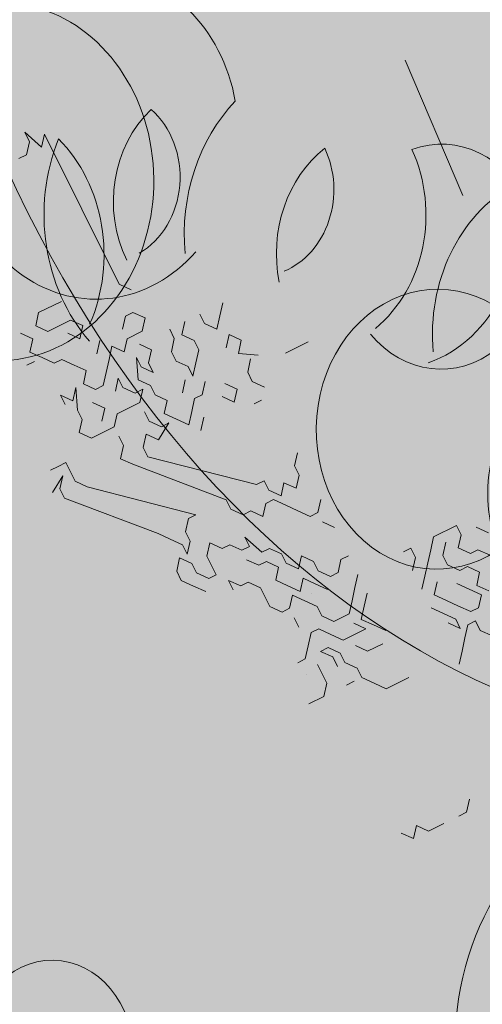
# Model space of a CAD drawing. Units: metres. Extents: x 1405235 to 1405596, y 5222336 to 5222463.
# Drawn here: x 1405286 to 1405287, y 5222423 to 5222425 of the extents above; entities that cross this region are included whole.
import ezdxf

# ---------------------------------------------------------------- set-up
doc = ezdxf.new("R2010")
doc.units = ezdxf.units.M
doc.header["$LTSCALE"] = 2
doc.layers.get('0').update_dxf_attribs({"lineweight": 9})
for name, color, linetype, lineweight in [('Compo-arbre', 3, 'Continuous', 9), ('Compo-bordure-CR1', 7, 'Continuous', 9), ('Compo-hachure-enrobés', 7, 'Continuous', 35), ('Compo-hachures-herbe', 76, 'Continuous', 35), ('Compo-végétation-hachures-Haie-massifs', 7, 'Continuous', 35)]:
    doc.layers.add(name, color=color, linetype=linetype, lineweight=lineweight)
doc.layers.add('Compo-arbre-ombre', color=7, linetype='Continuous', lineweight=9, transparency=0.8)

# ---------------------------------------------------------------- blocks, each defined once
blk = doc.blocks.new('Arbre 6')
at = {"layer": 'Compo-arbre', "ltscale": 0.03}
h = blk.add_hatch(color=88, dxfattribs=at)
h.set_gradient(color1=(19, 76, 0), color2=(223, 255, 127), rotation=90.00000000000003, name='SPHERICAL')
h.paths.add_polyline_path([(0.9002010792019064, 1.651929639320883), (0.3826077606054241, 2.44848456610373), (-0.1459715600367417, 2.656558649975636), (-0.7485998345082407, 2.124846458068646), (-0.87073145317936, 1.43835561991466), (-1.66459728666905, 1.89601481663442), (-1.695128472581018, 1.743463113101029), (-1.756197719311785, 1.3315686102261), (-1.71568425867099, 0.831912134669551), (-2.148160123267189, 1.007975449652008), (-1.92412955436248, 0.4009885086389886), (-2.397393873369765, -0.1329506259816071), (-2.611132799532243, -0.1634617838889199), (-2.702733232233186, -0.6516321385450965), (-2.366862687399589, -1.109295421384445), (-2.351593657048397, -1.582212240132208), (-1.66459728666905, -1.551701082195791), (-1.618797070289475, -2.26870307825709), (-0.6264957152316128, -2.145138404931345), (-0.4182704146378455, -2.689329648174748), (0.4421989156971904, -2.406001245882067), (0.8696698932317304, -2.421254781790481), (1.816198531304508, -2.16191606856853), (1.602466479932446, -1.734763943665598), (2.106268859758529, -1.139806579320862), (1.816198531304508, -0.7584191482336564), (1.510866047231502, -0.499080435011706), (1.602466479932446, -0.3312711094503129), (2.014668427115794, -0.3007599515138963), (2.426870374240934, 0.09588101545261907), (2.289469725160416, 0.5382866762639651), (1.938337024766042, 0.5077755183275485), (1.968868210736218, 1.255288672325264), (1.541404108050301, 1.468866777851076), (1.40400345902799, 1.712951955164613), (1.167460672498237, 1.840267698961839)])
at = {"layer": 'Compo-arbre-ombre'}
h = blk.add_hatch(color=256, dxfattribs=at)
h.dxf.hatch_style = 1
edge = h.paths.add_edge_path()
edge.add_ellipse((0.1064876280725002, 0.2527632731944323), major_axis=(-1.903938438340646, -2.365398162841732), ratio=0.8247963859111981, start_angle=0, end_angle=360)
at = {"layer": 'Compo-arbre', "color": 88, "linetype": 'Continuous'}
for p, q in [((-2.483953461409442, -0.1434135482122656), (-2.512175701409433, -0.08696906821228367)), ((-2.512175701409433, -0.08696906821228367), (-2.512175701409433, -0.1151913082122746)), ((-2.512175701409433, -0.1151913082122746), (-2.540397941409537, -0.1434135482122656)), ((-2.455731221409451, -0.1151913082122746), (-2.483953461409442, -0.1434135482122656)), ((-2.455731221409451, -0.5677652445589274), (-2.455731221409451, -0.1151913082122746)), ((-2.540397941409537, -0.1434135482122656), (-2.568620181409415, -0.1434135482122656)), ((-1.269423347202519, -0.3697005163857057), (-1.29764558720251, -0.7658299727323765)), ((-2.737953461409461, -0.5395430045590501), (-2.766175701409452, -0.5677652445589274)), ((-2.70973122140947, -0.5395430045590501), (-2.737953461409461, -0.5395430045590501)), ((-2.653286901409501, -0.5395430045590501), (-2.70973122140947, -0.5395430045590501)), ((-2.794397941409443, -0.595987484559032), (-2.822620181409548, -0.5677652445589274)), ((-2.766175701409452, -0.5677652445589274), (-2.737953461409461, -0.595987484559032)), ((-2.427509141409473, -0.595987484559032), (-2.455731221409451, -0.5677652445589274)), ((-2.822620181409548, -0.6242097245589093), (-2.794397941409443, -0.595987484559032)), ((-2.737953461409461, -0.595987484559032), (-2.653286901409501, -0.595987484559032)), ((-2.653286901409501, -0.595987484559032), (-2.62506466140951, -0.6242097245589093)), ((-2.794397941409443, -0.6524318045590007), (-2.822620181409548, -0.6242097245589093)), ((-2.653286901409501, -0.6524318045590007), (-2.681509141409492, -0.6242097245589093)), ((-2.62506466140951, -0.6242097245589093), (-2.653286901409501, -0.6524318045590007)), ((-2.822620181409548, -0.6524318045590007), (-2.850842421409425, -0.6524318045590007)), ((-2.766175701409452, -0.6806540445589917), (-2.794397941409443, -0.6524318045590007)), ((-2.512175701409433, -0.6806540445589917), (-2.483953461409442, -0.6524318045590007)), ((-2.483953461409442, -0.6524318045590007), (-2.455731221409451, -0.6524318045590007)), ((-2.455731221409451, -0.6524318045590007), (-2.427509141409473, -0.6806540445589917)), ((-2.737953461409461, -0.6806540445589917), (-2.766175701409452, -0.6806540445589917)), ((-2.70973122140947, -0.7088762845589827), (-2.737953461409461, -0.6806540445589917)), ((-2.62506466140951, -0.7088762845589827), (-2.596842421409519, -0.6806540445589917)), ((-2.427509141409473, -0.6806540445589917), (-2.455731221409451, -0.7088762845589827)), ((-2.681509141409492, -0.7370985245589736), (-2.70973122140947, -0.7088762845589827)), ((-2.568620181409415, -0.7088762845589827), (-2.596842421409519, -0.7370985245589736)), ((-2.540397941409537, -0.7370985245589736), (-2.568620181409415, -0.7088762845589827)), ((-2.512175701409433, -0.7088762845589827), (-2.540397941409537, -0.7370985245589736)), ((-2.455731221409451, -0.7088762845589827), (-2.512175701409433, -0.7088762845589827)), ((-2.70973122140947, -0.7653207645589646), (-2.681509141409492, -0.7370985245589736)), ((-2.596842421409519, -0.7370985245589736), (-2.62506466140951, -0.7653207645589646)), ((-2.455731221409451, -0.7653207645589646), (-2.483953461409442, -0.7370985245589736)), ((-2.371064661409491, -0.7370985245589736), (-2.371064661409491, -0.7653207645589646)), ((-2.3428424214095, -0.7653207645589646), (-2.314620181409509, -0.7370985245589736)), ((-2.258175701409527, -0.7653207645589646), (-2.258175701409527, -0.7370985245589736)), ((-2.173509141409454, -0.7370985245589736), (-2.201731221409545, -0.7653207645589646)), ((-2.766175701409452, -0.7935430045589555), (-2.794397941409443, -0.7653207645589646)), ((-2.794397941409443, -0.7653207645589646), (-2.794397941409443, -0.7935430045589555)), ((-2.766175701409452, -0.8217652445589465), (-2.737953461409461, -0.7653207645589646)), ((-2.737953461409461, -0.7653207645589646), (-2.766175701409452, -0.7935430045589555)), ((-2.681509141409492, -0.7935430045589555), (-2.70973122140947, -0.7653207645589646)), ((-2.62506466140951, -0.7653207645589646), (-2.653286901409501, -0.7935430045589555)), ((-2.540397941409537, -0.8217652445589465), (-2.512175701409433, -0.7653207645589646)), ((-2.512175701409433, -0.7653207645589646), (-2.512175701409433, -0.7935430045589555)), ((-2.483953461409442, -0.7935430045589555), (-2.455731221409451, -0.7653207645589646)), ((-2.371064661409491, -0.7653207645589646), (-2.399286901409482, -0.7935430045589555)), ((-2.314620181409509, -0.7935430045589555), (-2.3428424214095, -0.7653207645589646)), ((-2.229953461409423, -0.7935430045589555), (-2.258175701409527, -0.7653207645589646)), ((-2.201731221409545, -0.7653207645589646), (-2.229953461409423, -0.7935430045589555)), ((-2.653286901409501, -0.7935430045589555), (-2.681509141409492, -0.7935430045589555)), ((-2.62506466140951, -0.8217652445589465), (-2.596842421409519, -0.7935430045589555)), ((-2.596842421409519, -0.7935430045589555), (-2.596842421409519, -0.8217652445589465)), ((-2.512175701409433, -0.7935430045589555), (-2.483953461409442, -0.8217652445589465)), ((-2.483953461409442, -0.8217652445589465), (-2.483953461409442, -0.7935430045589555)), ((-2.399286901409482, -0.7935430045589555), (-2.399286901409482, -0.8217652445589465)), ((-2.314620181409509, -0.8217652445589465), (-2.314620181409509, -0.7935430045589555)), ((-2.766175701409452, -0.8499874845589375), (-2.766175701409452, -0.8217652445589465)), ((-2.681509141409492, -0.8499874845589375), (-2.70973122140947, -0.8217652445589465)), ((-2.596842421409519, -0.8217652445589465), (-2.568620181409415, -0.8499874845589375)), ((-2.512175701409433, -0.8499874845589375), (-2.540397941409537, -0.8217652445589465)), ((-2.399286901409482, -0.8217652445589465), (-2.371064661409491, -0.8499874845589375)), ((-2.3428424214095, -0.8499874845589375), (-2.314620181409509, -0.8217652445589465)), ((-2.229953461409423, -0.8499874845589375), (-2.201731221409545, -0.8217652445589465)), ((-2.201731221409545, -0.8217652445589465), (-2.173509141409454, -0.8499874845589375)), ((-2.794397941409443, -0.8782097245589284), (-2.766175701409452, -0.8499874845589375)), ((-2.70973122140947, -0.8782097245589284), (-2.681509141409492, -0.8499874845589375)), ((-2.568620181409415, -0.8499874845589375), (-2.540397941409537, -0.8499874845589375)), ((-2.540397941409537, -0.8499874845589375), (-2.568620181409415, -0.8782097245589284)), ((-2.512175701409433, -0.8782097245589284), (-2.512175701409433, -0.8499874845589375)), ((-2.371064661409491, -0.8499874845589375), (-2.371064661409491, -0.8782097245589284)), ((-2.371064661409491, -0.8782097245589284), (-2.3428424214095, -0.8499874845589375)), ((-2.173509141409454, -0.8499874845589375), (-2.201731221409545, -0.8782097245589284)), ((-2.766175701409452, -0.9064318045590198), (-2.794397941409443, -0.8782097245589284)), ((-2.653286901409501, -0.8782097245589284), (-2.681509141409492, -0.9064318045590198)), ((-2.568620181409415, -0.8782097245589284), (-2.653286901409501, -0.8782097245589284)), ((-2.483953461409442, -0.9064318045590198), (-2.512175701409433, -0.8782097245589284)), ((-2.427509141409473, -0.9064318045590198), (-2.399286901409482, -0.8782097245589284)), ((-2.201731221409545, -0.8782097245589284), (-2.145286901409463, -0.9064318045590198)), ((-2.681509141409492, -0.9064318045590198), (-2.766175701409452, -0.9064318045590198)), ((-2.568620181409415, -0.9346540445590108), (-2.568620181409415, -0.9064318045590198)), ((-2.512175701409433, -0.9346540445590108), (-2.483953461409442, -0.9064318045590198)), ((-2.3428424214095, -0.9064318045590198), (-2.371064661409491, -0.9346540445590108)), ((-2.173509141409454, -0.9064318045590198), (-2.201731221409545, -0.9346540445590108)), ((-2.907286901409407, -0.9346540445590108), (-2.935509141409511, -0.9346540445590108)), ((-2.879064661409529, -0.9346540445590108), (-2.907286901409407, -0.9346540445590108)), ((-2.879064661409529, -0.9910985245589927), (-2.879064661409529, -0.9346540445590108)), ((-2.681509141409492, -0.9628762845590018), (-2.681509141409492, -0.9346540445590108)), ((-2.540397941409537, -0.9628762845590018), (-2.568620181409415, -0.9346540445590108)), ((-2.483953461409442, -0.9628762845590018), (-2.512175701409433, -0.9346540445590108)), ((-2.399286901409482, -0.9346540445590108), (-2.427509141409473, -0.9628762845590018)), ((-2.371064661409491, -0.9346540445590108), (-2.399286901409482, -0.9346540445590108)), ((-2.258175701409527, -0.9628762845590018), (-2.286397941409405, -0.9346540445590108)), ((-2.201731221409545, -0.9346540445590108), (-2.201731221409545, -0.9628762845590018)), ((-2.06062018140949, -0.9346540445590108), (-1.975953461409517, -0.9346540445590108)), ((-2.963731221409489, -0.9910985245589927), (-2.907286901409407, -0.9628762845590018)), ((-2.907286901409407, -0.9628762845590018), (-2.935509141409511, -0.9910985245589927)), ((-2.70973122140947, -0.9910985245589927), (-2.681509141409492, -0.9628762845590018)), ((-2.62506466140951, -0.9910985245589927), (-2.596842421409519, -0.9628762845590018)), ((-2.596842421409519, -0.9628762845590018), (-2.568620181409415, -0.9910985245589927)), ((-2.568620181409415, -0.9910985245589927), (-2.512175701409433, -0.9628762845590018)), ((-2.512175701409433, -0.9628762845590018), (-2.540397941409537, -0.9628762845590018)), ((-2.455731221409451, -0.9910985245589927), (-2.483953461409442, -0.9628762845590018)), ((-2.427509141409473, -0.9628762845590018), (-2.455731221409451, -0.9910985245589927)), ((-2.314620181409509, -0.9628762845590018), (-2.286397941409405, -0.9910985245589927)), ((-2.286397941409405, -0.9910985245589927), (-2.258175701409527, -0.9628762845590018)), ((-2.201731221409545, -0.9628762845590018), (-2.173509141409454, -0.9910985245589927)), ((-2.935509141409511, -0.9910985245589927), (-2.935509141409511, -1.019320764558984)), ((-2.850842421409425, -1.019320764558984), (-2.879064661409529, -0.9910985245589927)), ((-2.681509141409492, -1.019320764558984), (-2.70973122140947, -0.9910985245589927)), ((-2.62506466140951, -1.019320764558984), (-2.62506466140951, -0.9910985245589927)), ((-2.399286901409482, -0.9910985245589927), (-2.427509141409473, -1.019320764558984)), ((-2.935509141409511, -1.019320764558984), (-2.708756627202547, -1.217385492732319)), ((-2.567645587202605, -1.217385492732319), (-2.850842421409425, -1.019320764558984)), ((-2.454756627202528, -1.217385492732319), (-2.681509141409492, -1.019320764558984)), ((-2.341867827202577, -1.217385492732319), (-2.62506466140951, -1.019320764558984)), ((-2.201731221409545, -1.019320764558984), (-2.229953461409423, -1.019320764558984)), ((-2.172534547202531, -1.189163252732328), (-2.200756627202509, -1.217385492732319)), ((-2.708756627202547, -1.217385492732319), (-2.680534547202569, -1.24560773273231)), ((-2.624090067202587, -1.24560773273231), (-2.595867827202483, -1.217385492732319)), ((-2.595867827202483, -1.217385492732319), (-2.567645587202605, -1.217385492732319)), ((-2.454756627202528, -1.24560773273231), (-2.454756627202528, -1.217385492732319)), ((-2.313645587202473, -1.217385492732319), (-2.341867827202577, -1.217385492732319)), ((-2.313645587202473, -1.24560773273231), (-2.313645587202473, -1.217385492732319)), ((-2.200756627202509, -1.217385492732319), (-2.200756627202509, -1.24560773273231)), ((-2.680534547202569, -1.24560773273231), (-2.652312307202465, -1.273829972732301)), ((-2.624090067202587, -1.273829972732301), (-2.624090067202587, -1.24560773273231)), ((-2.42653454720255, -1.273829972732301), (-2.454756627202528, -1.24560773273231)), ((-2.285423347202595, -1.273829972732301), (-2.313645587202473, -1.24560773273231)), ((-2.257201107202491, -1.24560773273231), (-2.285423347202595, -1.273829972732301)), ((-2.2289788672025, -1.273829972732301), (-2.257201107202491, -1.24560773273231)), ((-2.200756627202509, -1.24560773273231), (-2.2289788672025, -1.273829972732301)), ((-2.652312307202465, -1.273829972732301), (-2.652312307202465, -1.302052212732292)), ((-2.652312307202465, -1.302052212732292), (-2.624090067202587, -1.273829972732301)), ((-2.398312307202559, -1.273829972732301), (-2.42653454720255, -1.273829972732301)), ((-2.370090067202568, -1.302052212732292), (-2.398312307202559, -1.273829972732301)), ((-2.341867827202577, -1.273829972732301), (-2.370090067202568, -1.302052212732292)), ((-2.313645587202473, -1.273829972732301), (-2.341867827202577, -1.273829972732301)), ((-2.285423347202595, -1.302052212732292), (-2.313645587202473, -1.273829972732301)), ((-2.680534547202569, -1.302052212732292), (-2.708756627202547, -1.33027429273227)), ((-2.652312307202465, -1.33027429273227), (-2.680534547202569, -1.302052212732292)), ((-2.567645587202605, -1.302052212732292), (-2.595867827202483, -1.33027429273227)), ((-2.539423347202501, -1.33027429273227), (-2.567645587202605, -1.302052212732292)), ((-2.257201107202491, -1.33027429273227), (-2.285423347202595, -1.302052212732292)), ((-2.708756627202547, -1.33027429273227), (-2.708756627202547, -1.358496532732374)), ((-2.652312307202465, -1.358496532732374), (-2.652312307202465, -1.33027429273227)), ((-2.595867827202483, -1.33027429273227), (-2.595867827202483, -1.386718772732365)), ((-2.51120110720251, -1.33027429273227), (-2.539423347202501, -1.33027429273227)), ((-2.482978867202519, -1.358496532732374), (-2.51120110720251, -1.33027429273227)), ((-2.42653454720255, -1.386718772732365), (-2.454756627202528, -1.33027429273227)), ((-2.454756627202528, -1.33027429273227), (-2.454756627202528, -1.358496532732374)), ((-2.2289788672025, -1.358496532732374), (-2.257201107202491, -1.33027429273227)), ((-2.172534547202531, -1.33027429273227), (-2.200756627202509, -1.358496532732374)), ((-2.708756627202547, -1.358496532732374), (-2.680534547202569, -1.386718772732365)), ((-2.624090067202587, -1.386718772732365), (-2.652312307202465, -1.358496532732374)), ((-2.454756627202528, -1.358496532732374), (-2.482978867202519, -1.358496532732374)), ((-2.200756627202509, -1.358496532732374), (-2.2289788672025, -1.358496532732374)), ((-2.680534547202569, -1.386718772732365), (-2.652312307202465, -1.414941012732356)), ((-2.595867827202483, -1.386718772732365), (-2.624090067202587, -1.386718772732365)), ((-2.454756627202528, -1.414941012732356), (-2.482978867202519, -1.386718772732365)), ((-2.398312307202559, -1.386718772732365), (-2.42653454720255, -1.386718772732365)), ((-2.370090067202568, -1.414941012732356), (-2.398312307202559, -1.386718772732365)), ((-2.200756627202509, -1.386718772732365), (-2.172534547202531, -1.414941012732356)), ((-2.539423347202501, -1.443163252732347), (-2.567645587202605, -1.414941012732356)), ((-2.567645587202605, -1.414941012732356), (-2.567645587202605, -1.443163252732347)), ((-2.42653454720255, -1.414941012732356), (-2.454756627202528, -1.414941012732356)), ((-2.398312307202559, -1.443163252732347), (-2.42653454720255, -1.414941012732356)), ((-2.370090067202568, -1.443163252732347), (-2.370090067202568, -1.414941012732356)), ((-2.51120110720251, -1.443163252732347), (-2.539423347202501, -1.443163252732347)), ((-2.482978867202519, -1.471385492732338), (-2.51120110720251, -1.443163252732347)), ((-2.42653454720255, -1.471385492732338), (-2.398312307202559, -1.443163252732347)), ((-2.341867827202577, -1.471385492732338), (-2.370090067202568, -1.443163252732347)), ((-2.313645587202473, -1.443163252732347), (-2.341867827202577, -1.471385492732338)), ((-2.285423347202595, -1.471385492732338), (-2.313645587202473, -1.443163252732347)), ((-2.482978867202519, -1.52782997273232), (-2.482978867202519, -1.471385492732338)), ((-2.398312307202559, -1.499607732732329), (-2.42653454720255, -1.471385492732338)), ((-2.285423347202595, -1.499607732732329), (-2.285423347202595, -1.471385492732338)), ((-2.370090067202568, -1.52782997273232), (-2.398312307202559, -1.499607732732329)), ((-2.341867827202577, -1.499607732732329), (-2.370090067202568, -1.52782997273232)), ((-2.313645587202473, -1.52782997273232), (-2.341867827202577, -1.499607732732329)), ((-2.257201107202491, -1.52782997273232), (-2.285423347202595, -1.499607732732329)), ((-2.200756627202509, -1.499607732732329), (-2.2289788672025, -1.52782997273232)), ((-2.172534547202531, -1.499607732732329), (-2.200756627202509, -1.499607732732329)), ((-2.454756627202528, -1.556052212732311), (-2.482978867202519, -1.52782997273232)), ((-2.398312307202559, -1.52782997273232), (-2.42653454720255, -1.556052212732311)), ((-2.370090067202568, -1.556052212732311), (-2.398312307202559, -1.52782997273232)), ((-2.285423347202595, -1.556052212732311), (-2.313645587202473, -1.52782997273232)), ((-2.2289788672025, -1.52782997273232), (-2.257201107202491, -1.52782997273232)), ((-2.42653454720255, -1.556052212732311), (-2.454756627202528, -1.556052212732311)), ((-2.341867827202577, -1.584274292732289), (-2.370090067202568, -1.556052212732311)), ((-2.172534547202531, -1.556052212732311), (-2.200756627202509, -1.584274292732289)), ((-1.974978867202481, -1.556052212732311), (-2.003201107202585, -1.556052212732311)), ((-1.974978867202481, -1.584274292732289), (-1.974978867202481, -1.556052212732311)), ((-1.890312307202521, -1.556052212732311), (-1.918534547202512, -1.584274292732289)), ((-1.805645587202548, -1.556052212732311), (-1.890312307202521, -1.556052212732311)), ((-1.805645587202548, -1.584274292732289), (-1.805645587202548, -1.556052212732311)), ((-2.42653454720255, -1.61249653273228), (-2.42653454720255, -1.584274292732289)), ((-2.341867827202577, -1.61249653273228), (-2.341867827202577, -1.584274292732289)), ((-2.200756627202509, -1.584274292732289), (-2.2289788672025, -1.61249653273228)), ((-2.003201107202585, -1.61249653273228), (-1.974978867202481, -1.584274292732289)), ((-1.918534547202512, -1.584274292732289), (-1.946756627202603, -1.61249653273228)), ((-1.890312307202521, -1.61249653273228), (-1.86209006720253, -1.584274292732289)), ((-1.833867827202539, -1.61249653273228), (-1.805645587202548, -1.584274292732289)), ((-1.749201107202566, -1.584274292732289), (-1.720978867202575, -1.61249653273228)), ((-2.313645587202473, -1.640718772732384), (-2.341867827202577, -1.61249653273228)), ((-2.2289788672025, -1.61249653273228), (-2.257201107202491, -1.640718772732384)), ((-2.200756627202509, -1.640718772732384), (-2.172534547202531, -1.61249653273228)), ((-1.946756627202603, -1.61249653273228), (-1.974978867202481, -1.640718772732384)), ((-1.890312307202521, -1.640718772732384), (-1.890312307202521, -1.61249653273228)), ((-1.805645587202548, -1.640718772732384), (-1.833867827202539, -1.61249653273228)), ((-2.398312307202559, -1.640718772732384), (-2.42653454720255, -1.668941012732262)), ((-2.370090067202568, -1.640718772732384), (-2.398312307202559, -1.640718772732384)), ((-2.341867827202577, -1.668941012732262), (-2.370090067202568, -1.640718772732384)), ((-2.257201107202491, -1.640718772732384), (-2.313645587202473, -1.640718772732384)), ((-2.2289788672025, -1.668941012732262), (-2.200756627202509, -1.640718772732384)), ((-1.974978867202481, -1.640718772732384), (-2.003201107202585, -1.668941012732262)), ((-1.86209006720253, -1.668941012732262), (-1.890312307202521, -1.640718772732384)), ((-1.777423347202557, -1.640718772732384), (-1.805645587202548, -1.640718772732384)), ((-1.749201107202566, -1.668941012732262), (-1.777423347202557, -1.640718772732384)), ((-2.42653454720255, -1.668941012732262), (-2.454756627202528, -1.697163252732366)), ((-2.313645587202473, -1.697163252732366), (-2.341867827202577, -1.668941012732262)), ((-2.257201107202491, -1.668941012732262), (-2.2289788672025, -1.697163252732366)), ((-2.200756627202509, -1.697163252732366), (-2.2289788672025, -1.668941012732262)), ((-1.974978867202481, -1.697163252732366), (-1.946756627202603, -1.668941012732262)), ((-1.833867827202539, -1.668941012732262), (-1.86209006720253, -1.668941012732262)), ((-1.805645587202548, -1.697163252732366), (-1.833867827202539, -1.668941012732262)), ((-2.454756627202528, -1.697163252732366), (-2.482978867202519, -1.697163252732366)), ((-2.370090067202568, -1.697163252732366), (-2.398312307202559, -1.697163252732366)), ((-2.398312307202559, -1.697163252732366), (-2.370090067202568, -1.725385492732357)), ((-2.341867827202577, -1.725385492732357), (-2.370090067202568, -1.697163252732366)), ((-2.2289788672025, -1.697163252732366), (-2.313645587202473, -1.697163252732366)), ((-2.172534547202531, -1.725385492732357), (-2.200756627202509, -1.697163252732366)), ((-1.946756627202603, -1.725385492732357), (-1.974978867202481, -1.697163252732366)), ((-1.890312307202521, -1.697163252732366), (-1.86209006720253, -1.725385492732357)), ((-1.833867827202539, -1.725385492732357), (-1.805645587202548, -1.697163252732366)), ((-2.42653454720255, -1.753607732732348), (-2.42653454720255, -1.725385492732357)), ((-2.370090067202568, -1.725385492732357), (-2.370090067202568, -1.753607732732348)), ((-2.341867827202577, -1.753607732732348), (-2.341867827202577, -1.725385492732357)), ((-2.257201107202491, -1.753607732732348), (-2.285423347202595, -1.725385492732357)), ((-1.974978867202481, -1.753607732732348), (-2.003201107202585, -1.725385492732357)), ((-1.918534547202512, -1.753607732732348), (-1.946756627202603, -1.725385492732357)), ((-1.86209006720253, -1.725385492732357), (-1.833867827202539, -1.753607732732348)), ((-1.805645587202548, -1.753607732732348), (-1.833867827202539, -1.725385492732357)), ((-2.42653454720255, -1.781829972732339), (-2.42653454720255, -1.753607732732348)), ((-2.313645587202473, -1.781829972732339), (-2.341867827202577, -1.753607732732348)), ((-2.200756627202509, -1.753607732732348), (-2.257201107202491, -1.753607732732348)), ((-1.946756627202603, -1.781829972732339), (-1.974978867202481, -1.753607732732348)), ((-1.890312307202521, -1.781829972732339), (-1.918534547202512, -1.753607732732348)), ((-1.833867827202539, -1.753607732732348), (-1.86209006720253, -1.781829972732339)), ((-2.454756627202528, -1.81005221273233), (-2.42653454720255, -1.781829972732339)), ((-2.313645587202473, -1.81005221273233), (-2.313645587202473, -1.781829972732339)), ((-1.974978867202481, -1.781829972732339), (-1.946756627202603, -1.81005221273233)), ((-1.946756627202603, -1.81005221273233), (-1.946756627202603, -1.781829972732339)), ((-1.86209006720253, -1.781829972732339), (-1.890312307202521, -1.781829972732339)), ((-2.51120110720251, -1.81005221273233), (-2.454756627202528, -1.81005221273233)), ((-2.341867827202577, -1.81005221273233), (-2.370090067202568, -1.81005221273233)), ((-2.285423347202595, -1.838274292732308), (-2.313645587202473, -1.81005221273233)), ((-1.918534547202512, -1.81005221273233), (-1.946756627202603, -1.838274292732308)), ((-1.890312307202521, -1.81005221273233), (-1.918534547202512, -1.81005221273233)), ((-1.890312307202521, -1.838274292732308), (-1.890312307202521, -1.81005221273233)), ((-2.257201107202491, -1.866496532732299), (-2.285423347202595, -1.838274292732308)), ((-1.946756627202603, -1.838274292732308), (-1.974978867202481, -1.866496532732299)), ((-1.86209006720253, -1.866496532732299), (-1.890312307202521, -1.838274292732308)), ((-2.172534547202531, -1.866496532732299), (-2.257201107202491, -1.866496532732299)), ((-1.974978867202481, -1.866496532732299), (-2.003201107202585, -1.89471877273229)), ((-2.398312307202559, -2.261607732732386), (-2.42653454720255, -2.233385492732282)), ((-2.370090067202568, -2.233385492732282), (-2.398312307202559, -2.261607732732386)), ((-2.341867827202577, -2.261607732732386), (-2.370090067202568, -2.233385492732282)), ((-2.172534547202531, -2.233385492732282), (-2.200756627202509, -2.261607732732386)), ((-2.285423347202595, -2.261607732732386), (-2.341867827202577, -2.261607732732386)), ((-2.200756627202509, -2.261607732732386), (-2.2289788672025, -2.261607732732386))]:
    blk.add_line(p, q, dxfattribs=at)
at = {"layer": 'Compo-arbre-ombre'}
blk.add_ellipse((0.1064876280725002, 0.2527632731944323), major_axis=(-1.904599988272004, -2.366220053382282), ratio=0.8252393973497706, dxfattribs=at)
blk = doc.blocks.new('A$C2605779F')
at = {"layer": 'Compo-arbre-ombre'}
h = blk.add_hatch(color=256, dxfattribs=at)
h.dxf.hatch_style = 1
edge = h.paths.add_edge_path()
edge.add_ellipse((3.03754150721285, 4.025229537949471), major_axis=(-0.0750339148439957, -3.335868997210083), ratio=0.831847555766109, start_angle=0, end_angle=360)
h = blk.add_hatch(color=71, dxfattribs=at)
h.set_gradient(color1=(179, 255, 153), color2=(251, 251, 218), rotation=165.00000000000003, tint=1, name='CYLINDER')
edge = h.paths.add_edge_path()
edge.add_ellipse((3.038816900144639, 3.070896068330057), major_axis=(-1.739747846766222, 1.739747846766222), ratio=0.9999999999998733, start_angle=314.9999999999964, end_angle=674.9999999999965)
at = {"color": 86}
blk.add_circle((2.962458276888356, 3.255906384438276), 0.2716235787440914, dxfattribs=at)
for centre, major_axis, ratio, start_param, end_param in [((3.879528057349034, 5.630916954413124), (-0.3648297378113581, -0.3648297378113581), 0.9999999999996714, 4.67770646399327, 5.62065691381413), ((3.066698501464998, 5.904607387290753), (-0.3340119203466375, 0.3340119203466375), 0.9999999999992197, 3.148967086689104, 4.148046786999082), ((2.743757949386691, 5.766894640051532), (-0.3648297378112872, 0.3648297378112872), 0.9999999999999413, 0.38419650408717, 1.327146953908474), ((3.465977227908979, 5.719956908329777), (-0.2406304838196222, 0.2406304838196222), 0.9999999999995112, 6.196785465726048, 7.606026767591183), ((3.103600407081103, 5.783501234407822), (-0.1722738253700239, -0.1722738253700238), 0.9999999999996749, 1.257227744022383, 3.297630720668544), ((3.410991428691659, 5.682461244986598), (-0.3648097700738333, -0.3648097700738333), 0.9999999999999466, -1.204264075167115, 0.01781322982371858), ((2.654007031342189, 5.553330809882937), (-0.3134518307758706, -0.3134518307758706), 0.9999999999997986, 1.903986837289571, 3.226718267985115), ((4.036233655819842, 5.577060433666475), (-0.2576867615206483, 0.2576867615206483), 0.9999999999994755, 6.105883111605927, 7.313304764931288), ((3.612654362043031, 5.753465775004997), (-0.1752746164990804, 0.1752746164990804), 0.999999999999191, 2.711220615999624, 4.444791412273685), ((4.221752205999564, 5.569171079209127), (-0.2289596269810567, 0.2289596269810567), 0.9999999999995536, 5.821443977041818, 7.839746281788043), ((3.76808961038023, 5.682284435010388), (-0.2833419721605601, -0.28334197216056), 0.9999999999994511, 1.420178634094045, 2.861217005613087), ((4.674473643685133, 5.352680604758461), (-0.3382952772408266, -0.3382952772408265), 0.9999999999998753, 4.396608591813779, 5.61849822362548), ((4.058338679428743, 5.660506425126869), (-0.2948017078085454, -0.2948017078085453), 0.9999999999999333, 1.090012133374999, 2.645157276926017), ((4.771259266031848, 4.894826319756021), (-0.270706731721975, 0.270706731721975), 0.9999999999997324, 5.999380005573968, 7.51331367974308), ((4.216400156208692, 5.072359802627489), (-0.2850344920105239, 0.2850344920105239), 0.9999999999999074, 3.049834716283483, 4.330145618185134), ((5.068417404253296, 3.308574460338832), (-0.539635221142647, 0.539635221142647), 0.9999999999999575, 1.923922013471549, 2.9959145467375)]:
    blk.add_ellipse(centre, major_axis=major_axis, ratio=ratio, start_param=start_param, end_param=end_param, dxfattribs=at)
at = {"layer": 'Compo-arbre-ombre'}
blk.add_ellipse((3.03754150721285, 4.025229537949471), major_axis=(-0.0750339148439957, -3.335868997210083), ratio=0.831847555766109, dxfattribs=at)

msp = doc.modelspace()

# ---------------------------------------------------------------- hatches: boundary and pattern name
at = {"layer": 'Compo-hachure-enrobés'}
h = msp.add_hatch(dxfattribs=at)
h.set_pattern_fill('ALEA', color=256, scale=0.2999999999999999, angle=47.20527805693398)
h.set_pattern_definition([(339.4932727971824, (1405657.304892888, 5222233.866964869), (2.778117339687248, 2.289555423396189), [0, -2.249999999999999]), (94.49327279718229, (1405656.785774869, 5222233.889691117), (-2.96709366704153, -2.038714094932368), [0, -3.749999999999999]), (180.4932727971823, (1405656.785774869, 5222233.889691117), (1.826773898381182, -3.102079482229152), [0, -2.999999999999998]), (207.4932727971822, (1405657.025652369, 5222233.428758603), (3.035982076043658, -1.934635062179815), [0, -2.999999999999999]), (101.4932727971823, (1405655.974295325, 5222233.174498172), (-2.696520652641181, -2.385115586245965), [0, -2.999999999999998]), (313.4932727971824, (1405655.974295325, 5222233.174498172), (3.500630361422718, 0.8399922991071453), [0, -2.999999999999999]), (79.49327279718236, (1405658.0507674, 5222233.083593177), (-3.393650437301597, -1.201306247081293), [0, -3.749999999999999]), (327.4932727971823, (1405657.091257401, 5222234.92732324), (3.193434149671337, 1.661920070757545), [0, -2.999999999999999]), (202.4932727971823, (1405657.091257401, 5222234.92732324), (2.85581469186632, -2.191876464492089), [0, -2.999999999999999]), (141.4932727971823, (1405656.812016881, 5222234.489116974), (-3.349658134334865, -1.319011134508778), [0, -1.499999999999999]), (275.4932727971823, (1405657.531649382, 5222233.106319425), (3.275685267333784, -1.49328028824004), [0, -1.859999999999999])])
h.paths.add_polyline_path([(1405299.130925252, 5222433.075835668), (1405288.753400089, 5222436.79471273), (1405288.955810896, 5222437.359540016), (1405283.307538018, 5222439.38364809), (1405283.105127209, 5222438.818820804), (1405269.925733221, 5222443.541219626), (1405270.128234635, 5222444.106566926), (1405264.479961757, 5222446.130675), (1405262.854871687, 5222446.713040264), (1405260.831116572, 5222441.064640901), (1405265.718726042, 5222439.313123225), (1405271.36699888, 5222437.289015166), (1405271.535674556, 5222437.75970458), (1405286.150113823, 5222432.522492224, -0.08014084085624845), (1405287.823550255, 5222431.599488083, -0.323339335273835), (1405289.774278627, 5222424.850111273), (1405283.343294751, 5222406.904452982), (1405280.094174046, 5222397.987827199), (1405284.330535241, 5222396.469988766), (1405285.826675575, 5222400.575876079), (1405287.555821769, 5222405.321205953), (1405294.243601281, 5222423.983452376), (1405296.261819228, 5222425.068020631)])
at = {"layer": 'Compo-hachures-herbe'}
h = msp.add_hatch(dxfattribs=at)
h.set_pattern_fill('ALEA', color=256, scale=0.4, angle=-270.3920397316542)
h.set_pattern_definition([(41.60796026834583, (0.002736932289900137, 0.3999906363924541), (-0.9658272678128497, 4.701827056660756), [0, -2.999999999999999]), (156.6079602683459, (-0.3477705170229797, -0.1976250653150934), (0.5523607762242173, -4.76811257783276), [0, -5]), (242.6079602683458, (-0.3477705170229797, -0.1976250653150934), (4.795028435221629, 0.2184085332902654), [0, -4]), (269.6079602683458, (0.3450335847330796, -0.2023655710773608), (4.173246220275383, 2.371500783671643), [0, -4]), (163.6079602683459, (-0.01094772915960055, -1.599962545569817), (1.129330311901264, -4.665255944599286), [0, -3.999999999999999]), (15.60796026834586, (-0.01094772915960055, -1.599962545569817), (1.193065520768704, 4.649364972246305), [0, -4]), (141.6079602683458, (1.391082072091825, 0.7905002612330042), (-0.7005388051519451, -4.748604570236846), [0, -5]), (29.60796026834586, (-1.380134342932225, 0.8094622843368123), (0.03284318854859805, 4.799887634826876), [0, -4]), (264.6079602683458, (-1.380134342932225, 0.8094622843368123), (4.364055670697308, 1.998754133217153), [0, -3.999999999999999]), (203.6079602683459, (-1.037837690489045, 0.2071060768669974), (-0.5343881484511548, -4.770160300114969), [0, -2]), (337.6079602683458, (1.040574622778945, 0.1928845595254567), (3.802583358263742, 2.929225116895869), [0, -2.48])])
edge = h.paths.add_edge_path()
edge.add_line((1405287.823550255, 5222431.599488081), (1405286.041117777, 5222428.455917828))
edge.add_line((1405286.041117777, 5222428.455917828), (1405281.451156279, 5222416.276701164))
edge.add_line((1405281.451156279, 5222416.276701164), (1405280.725125066, 5222414.213155422))
edge.add_line((1405280.725125066, 5222414.213155422), (1405283.017697099, 5222413.406544345))
edge.add_line((1405283.017697099, 5222413.406544345), (1405285.371144132, 5222412.56316598))
edge.add_line((1405285.371144132, 5222412.56316598), (1405289.774278624, 5222424.850111266))
edge.add_arc((1405284.126005746, 5222426.874219346), 6.000000002077829, 340.2844142915155, 411.9566565666237)
at = {"layer": 'Compo-végétation-hachures-Haie-massifs'}
h = msp.add_hatch(dxfattribs=at)
h.set_pattern_fill('BOIS', color=256, scale=0.4999999999999998, angle=-150.7639041980383)
h.set_pattern_definition([(209.2360958019617, (-0.02932416465933879, 0.2482743357795051), (0.9768189899686325, -1.745229114138501), [0.1913416999999999, -1.808658299999999]), (209.2360958019617, (0.1962917174537162, -0.1548212327130645), (0.9768189899686325, -1.745229114138501), [0.1913416999999999, -1.808658299999999]), (299.2360958019617, (0.1548212327130645, 0.1962917174537162), (1.745229114138501, 0.9768189899686324), [0.1913416999999999, -1.808658299999999]), (299.2360958019617, (-0.2482743357795051, -0.02932416465933879), (1.745229114138501, 0.9768189899686324), [0.1913416999999999, -1.808658299999999]), (254.2360958019617, (-0.1962917174537162, 0.1548212327130645), (1.745229037166151, 0.9768189468865794), [0.1913416999999999, -2.637085399999999]), (254.2360958019617, (0.2482743357795051, 0.02932416465933879), (1.745229037166151, 0.9768189468865794), [0.1913416999999999, -2.637085399999999]), (164.2360958019617, (0.1548212327130645, 0.1962917174537162), (-1.745229037166151, -0.9768189468865794), [0.1913416999999999, -2.637085399999999]), (164.2360958019617, (0.02932416465933879, -0.2482743357795051), (-1.745229037166151, -0.9768189468865794), [0.1913416999999999, -2.637085399999999]), (209.2360958019617, (-0.4363072785346253, -0.2442047474921581), (0.9768189899686325, -1.745229114138501), [0, -1.999999999999999]), (209.2360958019617, (0.4363072785346253, 0.2442047474921581), (0.9768189899686325, -1.745229114138501), [0, -1.999999999999999]), (209.2360958019617, (0.2442047474921581, -0.4363072785346253), (0.9768189899686325, -1.745229114138501), [0, -1.999999999999999]), (209.2360958019617, (-0.2442047474921581, 0.4363072785346253), (0.9768189899686325, -1.745229114138501), [0, -1.999999999999999]), (209.2360958019617, (0.4999555591619394, -0.006666125138517415), (0.9768189899686325, -1.745229114138501), [0, -1.999999999999999]), (209.2360958019617, (0.2557508116697813, 0.4296411533961079), (0.9768189899686325, -1.745229114138501), [0, -1.999999999999999]), (209.2360958019617, (-0.2557508116697813, -0.4296411533961079), (0.9768189899686325, -1.745229114138501), [0, -1.999999999999999]), (209.2360958019617, (-0.4999555591619394, 0.006666125138517415), (0.9768189899686325, -1.745229114138501), [0, -1.999999999999999]), (209.2360958019617, (0.4296411533961079, -0.2557508116697813), (0.9768189899686325, -1.745229114138501), [0, -1.999999999999999]), (209.2360958019617, (0.006666125138517415, 0.4999555591619394), (0.9768189899686325, -1.745229114138501), [0, -1.999999999999999]), (209.2360958019617, (-0.006666125138517415, -0.4999555591619394), (0.9768189899686325, -1.745229114138501), [0, -1.999999999999999]), (209.2360958019617, (-0.4296411533961079, 0.2557508116697813), (0.9768189899686325, -1.745229114138501), [0, -1.999999999999999])])
edge = h.paths.add_edge_path()
edge.add_line((1405286.041117777, 5222428.455917828), (1405287.823550255, 5222431.599488081))
edge.add_arc((1405284.126005746, 5222426.874219345), 6.000000001952348, 51.95665657012566, 70.2844143097599)
edge.add_line((1405286.150113825, 5222432.522492223), (1405285.981438149, 5222432.051802809))
edge.add_line((1405285.981438149, 5222432.051802809), (1405277.707084294, 5222408.962221239))
edge.add_line((1405277.707084294, 5222408.962221239), (1405280.99358908, 5222407.758271613))
edge.add_line((1405280.99358908, 5222407.758271613), (1405283.017697099, 5222413.406544345))
edge.add_line((1405283.017697099, 5222413.406544345), (1405280.725125066, 5222414.213155422))
edge.add_line((1405280.725125066, 5222414.213155422), (1405286.041117777, 5222428.455917828))

# ---------------------------------------------------------------- linework, layer by layer
at = {"layer": 'Compo-bordure-CR1', "const_width": 0.1, "flags": 128}
msp.add_lwpolyline([(1405271.36699888, 5222437.289015165), (1405271.535674555, 5222437.759704579), (1405286.150113825, 5222432.522492223, -0.4142135624441572), (1405289.774278624, 5222424.850111266), (1405283.343294795, 5222406.904453105), (1405280.094174044, 5222397.987827196)], format="xyb", dxfattribs=at)

# ---------------------------------------------------------------- block references
at = {"layer": 'Compo-arbre'}
for name, p, xscale, yscale, zscale, rotation in [('Arbre 6', (1405287.644598583, 5222425.841983377), 0.7, 0.864, 1.632, 26.42043595307887), ('A$C2605779F', (1405284.054768785, 5222420.234842924), 0.7000000000000001, 0.81, 0.008100000000000001, 359.1635471890821)]:
    msp.add_blockref(name, p, dxfattribs=dict(at, xscale=xscale, yscale=yscale, zscale=zscale, rotation=rotation))

doc.saveas('drawing.dxf')
